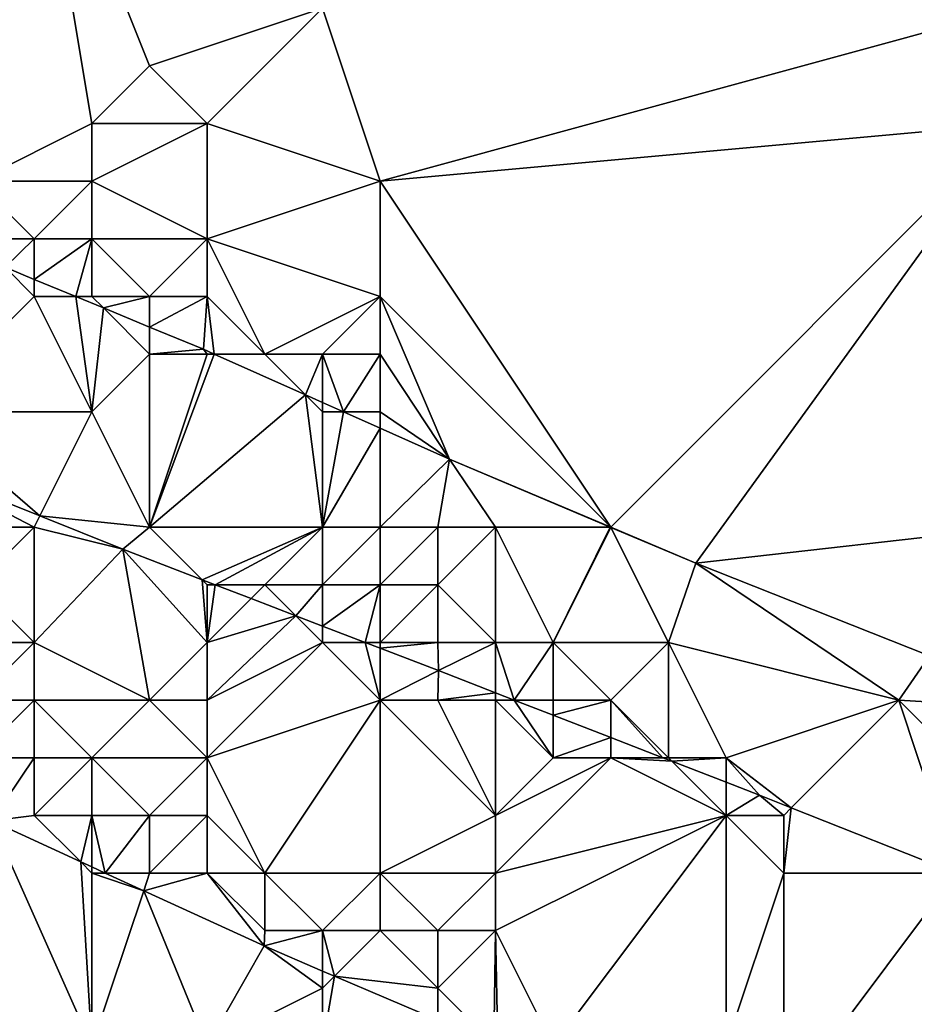
# Model space of a CAD drawing. Units: metres. Extents: x 77500 to 78125, y 348000 to 348500.
# Drawn here: x 77615 to 77630, y 348232 to 348249 of the extents above; entities that cross this region are included whole.
import ezdxf

# ---------------------------------------------------------------- set-up
doc = ezdxf.new("R2010")
doc.units = ezdxf.units.M
doc.layers.add('Terrain', color=15, linetype='Continuous')

msp = doc.modelspace()

# ---------------------------------------------------------------- linework, layer by layer
at = {"layer": 'Terrain'}
for points in [[(77609, 348249, 252.08), (77614, 348246, 252.03), (77615, 348253, 252.2), (77609, 348249, 252.08)], [(77616, 348247, 252.07), (77615, 348253, 252.2), (77614, 348246, 252.03), (77616, 348247, 252.07)], [(77617, 348248, 252.12), (77620, 348249, 252.13), (77615, 348253, 252.2), (77617, 348248, 252.12)], [(77617, 348248, 252.12), (77615, 348253, 252.2), (77616, 348247, 252.07), (77617, 348248, 252.12)], [(77617, 348248, 252.12), (77618, 348247, 252.09), (77620, 348249, 252.13), (77617, 348248, 252.12)], [(77618, 348247, 252.09), (77621, 348246, 252.12), (77620, 348249, 252.13), (77618, 348247, 252.09)], [(77632, 348249, 252.41), (77620, 348249, 252.13), (77621, 348246, 252.12), (77632, 348249, 252.41)], [(77632, 348249, 252.41), (77621, 348246, 252.12), (77632, 348247, 252.23), (77632, 348249, 252.41)], [(77617, 348248, 252.12), (77616, 348247, 252.07), (77618, 348247, 252.09), (77617, 348248, 252.12)], [(77616, 348247, 252.07), (77614, 348246, 252.03), (77616, 348246, 252.05), (77616, 348247, 252.07)], [(77616, 348247, 252.07), (77616, 348246, 252.05), (77618, 348247, 252.09), (77616, 348247, 252.07)], [(77618, 348247, 252.09), (77616, 348246, 252.05), (77618, 348245, 252.05), (77618, 348247, 252.09)], [(77618, 348247, 252.09), (77618, 348245, 252.05), (77621, 348246, 252.12), (77618, 348247, 252.09)], [(77632, 348247, 252.23), (77621, 348246, 252.12), (77625, 348240, 251.92), (77632, 348247, 252.23)], [(77632, 348247, 252.23), (77625, 348240, 251.92), (77626.475, 348239.372, 251.944), (77632, 348247, 252.23)], [(77632, 348240, 252.07), (77632, 348247, 252.23), (77626.475, 348239.372, 251.944), (77632, 348240, 252.07)], [(77614, 348246, 252.03), (77614, 348245, 251.92), (77615, 348245, 251.99), (77614, 348246, 252.03)], [(77614, 348246, 252.03), (77615, 348245, 251.99), (77616, 348246, 252.05), (77614, 348246, 252.03)], [(77616, 348246, 252.05), (77615, 348245, 251.99), (77616, 348245, 252.03), (77616, 348246, 252.05)], [(77616, 348246, 252.05), (77616, 348245, 252.03), (77618, 348245, 252.05), (77616, 348246, 252.05)], [(77618, 348245, 252.05), (77621, 348244, 252.05), (77621, 348246, 252.12), (77618, 348245, 252.05)], [(77625, 348240, 251.92), (77621, 348246, 252.12), (77621, 348244, 252.05), (77625, 348240, 251.92)], [(77614, 348245, 251.92), (77614.493, 348244.507, 251.921), (77615, 348245, 251.99), (77614, 348245, 251.92)], [(77615, 348245, 251.99), (77614.493, 348244.507, 251.921), (77615, 348244.297, 251.921), (77615, 348245, 251.99)], [(77615, 348245, 251.99), (77615, 348244.297, 251.921), (77616, 348245, 252.03), (77615, 348245, 251.99)], [(77616, 348245, 252.03), (77615, 348244.297, 251.921), (77615.718, 348244, 251.921), (77616, 348245, 252.03)], [(77616, 348245, 252.03), (77615.718, 348244, 251.921), (77616, 348244, 251.92), (77616, 348245, 252.03)], [(77616, 348245, 252.03), (77616, 348244, 251.92), (77617, 348244, 251.98), (77616, 348245, 252.03)], [(77616, 348245, 252.03), (77617, 348244, 251.98), (77618, 348245, 252.05), (77616, 348245, 252.03)], [(77618, 348245, 252.05), (77617, 348244, 251.98), (77618, 348244, 252.05), (77618, 348245, 252.05)], [(77618, 348245, 252.05), (77619, 348243, 252.03), (77621, 348244, 252.05), (77618, 348245, 252.05)], [(77618, 348245, 252.05), (77618, 348244, 252.05), (77619, 348243, 252.03), (77618, 348245, 252.05)], [(77615, 348244, 251.83), (77614.493, 348244.507, 251.921), (77613, 348242, 250.84), (77615, 348244, 251.83)], [(77615, 348244, 251.83), (77615, 348244.297, 251.921), (77614.493, 348244.507, 251.921), (77615, 348244, 251.83)], [(77615, 348244, 251.83), (77615.718, 348244, 251.921), (77615, 348244.297, 251.921), (77615, 348244, 251.83)], [(77615, 348244, 251.83), (77613, 348242, 250.84), (77616, 348242, 251.26), (77615, 348244, 251.83)], [(77615, 348244, 251.83), (77616, 348242, 251.26), (77615.718, 348244, 251.921), (77615, 348244, 251.83)], [(77616, 348244, 251.92), (77615.718, 348244, 251.921), (77616.199, 348243.801, 251.921), (77616, 348244, 251.92)], [(77616, 348242, 251.26), (77616.199, 348243.801, 251.921), (77615.718, 348244, 251.921), (77616, 348242, 251.26)], [(77616, 348244, 251.92), (77616.199, 348243.801, 251.921), (77617, 348244, 251.98), (77616, 348244, 251.92)], [(77617, 348244, 251.98), (77616.199, 348243.801, 251.921), (77617, 348243.47, 251.921), (77617, 348244, 251.98)], [(77617, 348244, 251.98), (77617, 348243.47, 251.921), (77618, 348244, 252.05), (77617, 348244, 251.98)], [(77618, 348244, 252.05), (77617, 348243.47, 251.921), (77617.933, 348243.084, 251.921), (77618, 348244, 252.05)], [(77618, 348244, 252.05), (77617.933, 348243.084, 251.921), (77618.121, 348243, 251.922), (77618, 348244, 252.05)], [(77618, 348244, 252.05), (77618.121, 348243, 251.922), (77619, 348243, 252.03), (77618, 348244, 252.05)], [(77619, 348243, 252.03), (77620, 348243, 252.07), (77621, 348244, 252.05), (77619, 348243, 252.03)], [(77621, 348244, 252.05), (77620, 348243, 252.07), (77621, 348243, 252.07), (77621, 348244, 252.05)], [(77625, 348240, 251.92), (77621, 348244, 252.05), (77622.201, 348241.181, 251.944), (77625, 348240, 251.92)], [(77621, 348244, 252.05), (77621, 348243, 252.07), (77622.201, 348241.181, 251.944), (77621, 348244, 252.05)], [(77617, 348243, 251.79), (77616.199, 348243.801, 251.921), (77616, 348242, 251.26), (77617, 348243, 251.79)], [(77617, 348243, 251.79), (77617, 348243.47, 251.921), (77616.199, 348243.801, 251.921), (77617, 348243, 251.79)], [(77617, 348243, 251.79), (77617.933, 348243.084, 251.921), (77617, 348243.47, 251.921), (77617, 348243, 251.79)], [(77617, 348243, 251.79), (77618, 348243, 251.92), (77617.933, 348243.084, 251.921), (77617, 348243, 251.79)], [(77618, 348243, 251.92), (77618.121, 348243, 251.922), (77617.933, 348243.084, 251.921), (77618, 348243, 251.92)], [(77617, 348240, 250.74), (77617, 348243, 251.79), (77616, 348242, 251.26), (77617, 348240, 250.74)], [(77617, 348240, 250.74), (77619.707, 348242.293, 251.931), (77618.121, 348243, 251.922), (77617, 348240, 250.74)], [(77617, 348240, 250.74), (77618.121, 348243, 251.922), (77618, 348243, 251.92), (77617, 348240, 250.74)], [(77617, 348240, 250.74), (77618, 348243, 251.92), (77617, 348243, 251.79), (77617, 348240, 250.74)], [(77619, 348243, 252.03), (77618.121, 348243, 251.922), (77619.707, 348242.293, 251.931), (77619, 348243, 252.03)], [(77619, 348243, 252.03), (77619.707, 348242.293, 251.931), (77620, 348243, 252.07), (77619, 348243, 252.03)], [(77619.707, 348242.293, 251.931), (77620, 348242.162, 251.932), (77620, 348243, 252.07), (77619.707, 348242.293, 251.931)], [(77620, 348243, 252.07), (77620, 348242.162, 251.932), (77620.364, 348242, 251.934), (77620, 348243, 252.07)], [(77620, 348243, 252.07), (77620.364, 348242, 251.934), (77621, 348243, 252.07), (77620, 348243, 252.07)], [(77621, 348243, 252.07), (77620.364, 348242, 251.934), (77621, 348242, 252.02), (77621, 348243, 252.07)], [(77621, 348243, 252.07), (77621, 348242, 252.02), (77622.201, 348241.181, 251.944), (77621, 348243, 252.07)], [(77617, 348240, 250.74), (77620, 348240, 251.16), (77619.707, 348242.293, 251.931), (77617, 348240, 250.74)], [(77619.707, 348242.293, 251.931), (77620, 348242, 251.94), (77620, 348242.162, 251.932), (77619.707, 348242.293, 251.931)], [(77620, 348240, 251.16), (77620, 348242, 251.94), (77619.707, 348242.293, 251.931), (77620, 348240, 251.16)], [(77620, 348242, 251.94), (77620.364, 348242, 251.934), (77620, 348242.162, 251.932), (77620, 348242, 251.94)], [(77615.097, 348240.193, 250.603), (77616, 348242, 251.26), (77613, 348242, 250.84), (77615.097, 348240.193, 250.603)], [(77615.097, 348240.193, 250.603), (77613, 348242, 250.84), (77613, 348241.034, 250.603), (77615.097, 348240.193, 250.603)], [(77617, 348240, 250.74), (77616, 348242, 251.26), (77615.097, 348240.193, 250.603), (77617, 348240, 250.74)], [(77620, 348240, 251.16), (77621, 348241.716, 251.938), (77620.364, 348242, 251.934), (77620, 348240, 251.16)], [(77620, 348240, 251.16), (77620.364, 348242, 251.934), (77620, 348242, 251.94), (77620, 348240, 251.16)], [(77621, 348242, 252.02), (77620.364, 348242, 251.934), (77621, 348241.716, 251.938), (77621, 348242, 252.02)], [(77621, 348242, 252.02), (77621, 348241.716, 251.938), (77622.201, 348241.181, 251.944), (77621, 348242, 252.02)], [(77620, 348240, 251.16), (77621, 348240, 251.35), (77621, 348241.716, 251.938), (77620, 348240, 251.16)], [(77621, 348240, 251.35), (77622.201, 348241.181, 251.944), (77621, 348241.716, 251.938), (77621, 348240, 251.35)], [(77621, 348240, 251.35), (77622, 348240, 251.52), (77622.201, 348241.181, 251.944), (77621, 348240, 251.35)], [(77622, 348240, 251.52), (77623, 348240, 251.68), (77622.201, 348241.181, 251.944), (77622, 348240, 251.52)], [(77623, 348240, 251.68), (77624.991, 348240, 251.944), (77622.201, 348241.181, 251.944), (77623, 348240, 251.68)], [(77625, 348240, 251.92), (77622.201, 348241.181, 251.944), (77624.991, 348240, 251.944), (77625, 348240, 251.92)], [(77613, 348240, 250.62), (77615, 348240, 250.63), (77613, 348241.034, 250.603), (77613, 348240, 250.62)], [(77615, 348240, 250.63), (77615.097, 348240.193, 250.603), (77613, 348241.034, 250.603), (77615, 348240, 250.63)], [(77615, 348240, 250.63), (77616.538, 348239.615, 250.603), (77615.097, 348240.193, 250.603), (77615, 348240, 250.63)], [(77617, 348240, 250.74), (77615.097, 348240.193, 250.603), (77616.538, 348239.615, 250.603), (77617, 348240, 250.74)], [(77613, 348240, 250.62), (77614, 348239, 250.65), (77615, 348240, 250.63), (77613, 348240, 250.62)], [(77615, 348240, 250.63), (77614, 348239, 250.65), (77615, 348238, 250.72), (77615, 348240, 250.63)], [(77615, 348240, 250.63), (77615, 348238, 250.72), (77616.538, 348239.615, 250.603), (77615, 348240, 250.63)], [(77617, 348240, 250.74), (77616.538, 348239.615, 250.603), (77617.914, 348239.086, 250.599), (77617, 348240, 250.74)], [(77617, 348240, 250.74), (77617.914, 348239.086, 250.599), (77620, 348240, 251.16), (77617, 348240, 250.74)], [(77618.138, 348239, 250.598), (77620, 348240, 251.16), (77617.914, 348239.086, 250.599), (77618.138, 348239, 250.598)], [(77619, 348239, 250.67), (77620, 348240, 251.16), (77618.138, 348239, 250.598), (77619, 348239, 250.67)], [(77619, 348239, 250.67), (77620, 348239, 250.81), (77620, 348240, 251.16), (77619, 348239, 250.67)], [(77620, 348240, 251.16), (77620, 348239, 250.81), (77621, 348240, 251.35), (77620, 348240, 251.16)], [(77621, 348240, 251.35), (77620, 348239, 250.81), (77621, 348239, 250.94), (77621, 348240, 251.35)], [(77621, 348240, 251.35), (77621, 348239, 250.94), (77622, 348240, 251.52), (77621, 348240, 251.35)], [(77622, 348240, 251.52), (77621, 348239, 250.94), (77622, 348239, 251.09), (77622, 348240, 251.52)], [(77622, 348240, 251.52), (77622, 348239, 251.09), (77623, 348240, 251.68), (77622, 348240, 251.52)], [(77623, 348240, 251.68), (77622, 348239, 251.09), (77623, 348238, 250.88), (77623, 348240, 251.68)], [(77623, 348240, 251.68), (77623, 348238, 250.88), (77624, 348238, 251.08), (77623, 348240, 251.68)], [(77623, 348240, 251.68), (77624, 348238, 251.08), (77624.991, 348240, 251.944), (77623, 348240, 251.68)], [(77624, 348238, 251.08), (77625.002, 348239.995, 251.944), (77624.991, 348240, 251.944), (77624, 348238, 251.08)], [(77624, 348238, 251.08), (77626, 348238, 251.49), (77625.002, 348239.995, 251.944), (77624, 348238, 251.08)], [(77625, 348240, 251.92), (77624.991, 348240, 251.944), (77625.002, 348239.995, 251.944), (77625, 348240, 251.92)], [(77625, 348240, 251.92), (77625.002, 348239.995, 251.944), (77626.475, 348239.372, 251.944), (77625, 348240, 251.92)], [(77626, 348238, 251.49), (77626.475, 348239.372, 251.944), (77625.002, 348239.995, 251.944), (77626, 348238, 251.49)], [(77632, 348240, 252.07), (77626.475, 348239.372, 251.944), (77630.532, 348237.768, 251.944), (77632, 348240, 252.07)], [(77615, 348238, 250.72), (77617, 348237, 250.66), (77616.538, 348239.615, 250.603), (77615, 348238, 250.72)], [(77618, 348238, 250.57), (77617.914, 348239.086, 250.599), (77616.538, 348239.615, 250.603), (77618, 348238, 250.57)], [(77618, 348238, 250.57), (77616.538, 348239.615, 250.603), (77617, 348237, 250.66), (77618, 348238, 250.57)], [(77626, 348238, 251.49), (77630, 348237, 251.72), (77626.475, 348239.372, 251.944), (77626, 348238, 251.49)], [(77630, 348237, 251.72), (77630.532, 348237.768, 251.944), (77626.475, 348239.372, 251.944), (77630, 348237, 251.72)], [(77614, 348239, 250.65), (77614, 348238, 250.71), (77615, 348238, 250.72), (77614, 348239, 250.65)], [(77618, 348239, 250.59), (77618.138, 348239, 250.598), (77617.914, 348239.086, 250.599), (77618, 348239, 250.59)], [(77618, 348239, 250.59), (77617.914, 348239.086, 250.599), (77618, 348238, 250.57), (77618, 348239, 250.59)], [(77618, 348239, 250.59), (77618, 348238, 250.57), (77618.138, 348239, 250.598), (77618, 348239, 250.59)], [(77618, 348238, 250.57), (77618.761, 348238.761, 250.596), (77618.138, 348239, 250.598), (77618, 348238, 250.57)], [(77619, 348239, 250.67), (77618.138, 348239, 250.598), (77618.761, 348238.761, 250.596), (77619, 348239, 250.67)], [(77619, 348239, 250.67), (77618.761, 348238.761, 250.596), (77619.538, 348238.462, 250.594), (77619, 348239, 250.67)], [(77619, 348239, 250.67), (77619.538, 348238.462, 250.594), (77620, 348239, 250.81), (77619, 348239, 250.67)], [(77619.538, 348238.462, 250.594), (77620, 348238.284, 250.592), (77620, 348239, 250.81), (77619.538, 348238.462, 250.594)], [(77620, 348239, 250.81), (77620, 348238.284, 250.592), (77621, 348239, 250.94), (77620, 348239, 250.81)], [(77621, 348239, 250.94), (77620, 348238.284, 250.592), (77620.739, 348238, 250.59), (77621, 348239, 250.94)], [(77621, 348239, 250.94), (77620.739, 348238, 250.59), (77621, 348238, 250.64), (77621, 348239, 250.94)], [(77621, 348239, 250.94), (77621, 348238, 250.64), (77622, 348239, 251.09), (77621, 348239, 250.94)], [(77622, 348239, 251.09), (77621, 348238, 250.64), (77622, 348238, 250.72), (77622, 348239, 251.09)], [(77622, 348239, 251.09), (77622, 348238, 250.72), (77623, 348238, 250.88), (77622, 348239, 251.09)], [(77618, 348238, 250.57), (77619.538, 348238.462, 250.594), (77618.761, 348238.761, 250.596), (77618, 348238, 250.57)], [(77618, 348238, 250.57), (77618, 348237, 250.65), (77619.538, 348238.462, 250.594), (77618, 348238, 250.57)], [(77618, 348237, 250.65), (77620, 348238, 250.59), (77619.538, 348238.462, 250.594), (77618, 348237, 250.65)], [(77619.538, 348238.462, 250.594), (77620, 348238, 250.59), (77620, 348238.284, 250.592), (77619.538, 348238.462, 250.594)], [(77620, 348238, 250.59), (77620.739, 348238, 250.59), (77620, 348238.284, 250.592), (77620, 348238, 250.59)], [(77614, 348238, 250.71), (77614, 348237, 250.71), (77615, 348238, 250.72), (77614, 348238, 250.71)], [(77615, 348238, 250.72), (77614, 348237, 250.71), (77615, 348237, 250.7), (77615, 348238, 250.72)], [(77615, 348238, 250.72), (77615, 348237, 250.7), (77617, 348237, 250.66), (77615, 348238, 250.72)], [(77618, 348238, 250.57), (77617, 348237, 250.66), (77618, 348237, 250.65), (77618, 348238, 250.57)], [(77618, 348237, 250.65), (77618, 348236, 250.61), (77620, 348238, 250.59), (77618, 348237, 250.65)], [(77618, 348236, 250.61), (77621, 348237, 250.52), (77620, 348238, 250.59), (77618, 348236, 250.61)], [(77620, 348238, 250.59), (77621, 348237, 250.52), (77620.739, 348238, 250.59), (77620, 348238, 250.59)], [(77621, 348238, 250.64), (77620.739, 348238, 250.59), (77621, 348237.9, 250.589), (77621, 348238, 250.64)], [(77621, 348237, 250.52), (77621, 348237.9, 250.589), (77620.739, 348238, 250.59), (77621, 348237, 250.52)], [(77621, 348238, 250.64), (77621, 348237.9, 250.589), (77622, 348238, 250.72), (77621, 348238, 250.64)], [(77622, 348238, 250.72), (77621, 348237.9, 250.589), (77622.011, 348237.511, 250.586), (77622, 348238, 250.72)], [(77622, 348238, 250.72), (77622.011, 348237.511, 250.586), (77623, 348238, 250.88), (77622, 348238, 250.72)], [(77623, 348238, 250.88), (77622.011, 348237.511, 250.586), (77623, 348237.127, 250.587), (77623, 348238, 250.88)], [(77623, 348238, 250.88), (77623, 348237.127, 250.587), (77623.327, 348237, 250.588), (77623, 348238, 250.88)], [(77623, 348238, 250.88), (77623.327, 348237, 250.588), (77624, 348238, 251.08), (77623, 348238, 250.88)], [(77624, 348238, 251.08), (77623.327, 348237, 250.588), (77624, 348237, 250.67), (77624, 348238, 251.08)], [(77624, 348238, 251.08), (77624, 348237, 250.67), (77625, 348237, 250.84), (77624, 348238, 251.08)], [(77624, 348238, 251.08), (77625, 348237, 250.84), (77626, 348238, 251.49), (77624, 348238, 251.08)], [(77626, 348238, 251.49), (77625, 348237, 250.84), (77626, 348236, 250.66), (77626, 348238, 251.49)], [(77626, 348238, 251.49), (77626, 348236, 250.66), (77627, 348236, 250.78), (77626, 348238, 251.49)], [(77626, 348238, 251.49), (77627, 348236, 250.78), (77630, 348237, 251.72), (77626, 348238, 251.49)], [(77621, 348237, 250.52), (77622.011, 348237.511, 250.586), (77621, 348237.9, 250.589), (77621, 348237, 250.52)], [(77632.911, 348236.823, 251.947), (77630.532, 348237.768, 251.944), (77630, 348237, 251.72), (77632.911, 348236.823, 251.947)], [(77621, 348237, 250.52), (77622, 348237, 250.54), (77622.011, 348237.511, 250.586), (77621, 348237, 250.52)], [(77622, 348237, 250.54), (77623, 348237.127, 250.587), (77622.011, 348237.511, 250.586), (77622, 348237, 250.54)], [(77622, 348237, 250.54), (77623, 348237, 250.6), (77623, 348237.127, 250.587), (77622, 348237, 250.54)], [(77623, 348237, 250.6), (77623.327, 348237, 250.588), (77623, 348237.127, 250.587), (77623, 348237, 250.6)], [(77614, 348237, 250.71), (77614, 348236, 250.72), (77615, 348237, 250.7), (77614, 348237, 250.71)], [(77615, 348237, 250.7), (77614, 348236, 250.72), (77615, 348236, 250.77), (77615, 348237, 250.7)], [(77615, 348237, 250.7), (77615, 348236, 250.77), (77616, 348236, 250.71), (77615, 348237, 250.7)], [(77615, 348237, 250.7), (77616, 348236, 250.71), (77617, 348237, 250.66), (77615, 348237, 250.7)], [(77617, 348237, 250.66), (77616, 348236, 250.71), (77618, 348236, 250.61), (77617, 348237, 250.66)], [(77617, 348237, 250.66), (77618, 348236, 250.61), (77618, 348237, 250.65), (77617, 348237, 250.66)], [(77618, 348236, 250.61), (77619, 348234, 250.56), (77621, 348237, 250.52), (77618, 348236, 250.61)], [(77619, 348234, 250.56), (77621, 348234, 250.6), (77621, 348237, 250.52), (77619, 348234, 250.56)], [(77621, 348237, 250.52), (77621, 348234, 250.6), (77623, 348235, 250.56), (77621, 348237, 250.52)], [(77621, 348237, 250.52), (77623, 348235, 250.56), (77622, 348237, 250.54), (77621, 348237, 250.52)], [(77622, 348237, 250.54), (77623, 348235, 250.56), (77623, 348237, 250.6), (77622, 348237, 250.54)], [(77623, 348237, 250.6), (77623, 348235, 250.56), (77624, 348236, 250.52), (77623, 348237, 250.6)], [(77623, 348237, 250.6), (77624, 348236, 250.52), (77623.327, 348237, 250.588), (77623, 348237, 250.6)], [(77624, 348237, 250.67), (77623.327, 348237, 250.588), (77624, 348236.739, 250.589), (77624, 348237, 250.67)], [(77624, 348236, 250.52), (77624, 348236.739, 250.589), (77623.327, 348237, 250.588), (77624, 348236, 250.52)], [(77624, 348237, 250.67), (77624, 348236.739, 250.589), (77625, 348237, 250.84), (77624, 348237, 250.67)], [(77625, 348237, 250.84), (77624, 348236.739, 250.589), (77625, 348236.35, 250.59), (77625, 348237, 250.84)], [(77625, 348237, 250.84), (77625, 348236.35, 250.59), (77625.902, 348236, 250.591), (77625, 348237, 250.84)], [(77625, 348237, 250.84), (77625.902, 348236, 250.591), (77626, 348236, 250.66), (77625, 348237, 250.84)], [(77630, 348237, 251.72), (77627, 348236, 250.78), (77628.131, 348235.131, 250.59), (77630, 348237, 251.72)], [(77630, 348237, 251.72), (77628.131, 348235.131, 250.59), (77630.993, 348234, 250.572), (77630, 348237, 251.72)], [(77632, 348235, 251.27), (77630, 348237, 251.72), (77630.993, 348234, 250.572), (77632, 348235, 251.27)], [(77632, 348235, 251.27), (77632.911, 348236.823, 251.947), (77630, 348237, 251.72), (77632, 348235, 251.27)], [(77624, 348236, 250.52), (77625, 348236.35, 250.59), (77624, 348236.739, 250.589), (77624, 348236, 250.52)], [(77624, 348236, 250.52), (77625, 348236, 250.55), (77625, 348236.35, 250.59), (77624, 348236, 250.52)], [(77625, 348236, 250.55), (77625.902, 348236, 250.591), (77625, 348236.35, 250.59), (77625, 348236, 250.55)], [(77614, 348236, 250.72), (77614.259, 348234.904, 250.454), (77615, 348236, 250.77), (77614, 348236, 250.72)], [(77615, 348236, 250.77), (77614.259, 348234.904, 250.454), (77615, 348235, 250.57), (77615, 348236, 250.77)], [(77615, 348236, 250.77), (77615, 348235, 250.57), (77616, 348236, 250.71), (77615, 348236, 250.77)], [(77616, 348236, 250.71), (77615, 348235, 250.57), (77616, 348235, 250.62), (77616, 348236, 250.71)], [(77616, 348236, 250.71), (77616, 348235, 250.62), (77617, 348235, 250.6), (77616, 348236, 250.71)], [(77616, 348236, 250.71), (77617, 348235, 250.6), (77618, 348236, 250.61), (77616, 348236, 250.71)], [(77618, 348236, 250.61), (77617, 348235, 250.6), (77618, 348235, 250.59), (77618, 348236, 250.61)], [(77618, 348236, 250.61), (77618, 348235, 250.59), (77619, 348234, 250.56), (77618, 348236, 250.61)], [(77624, 348236, 250.52), (77623, 348235, 250.56), (77625, 348236, 250.55), (77624, 348236, 250.52)], [(77625, 348236, 250.55), (77623, 348234, 250.59), (77627, 348235, 250.62), (77625, 348236, 250.55)], [(77625, 348236, 250.55), (77623, 348235, 250.56), (77623, 348234, 250.59), (77625, 348236, 250.55)], [(77625, 348236, 250.55), (77627, 348235, 250.62), (77626.062, 348235.938, 250.591), (77625, 348236, 250.55)], [(77625, 348236, 250.55), (77626.062, 348235.938, 250.591), (77625.902, 348236, 250.591), (77625, 348236, 250.55)], [(77626, 348236, 250.66), (77625.902, 348236, 250.591), (77626.062, 348235.938, 250.591), (77626, 348236, 250.66)], [(77626, 348236, 250.66), (77626.062, 348235.938, 250.591), (77627, 348236, 250.78), (77626, 348236, 250.66)], [(77627, 348236, 250.78), (77626.062, 348235.938, 250.591), (77627, 348235.573, 250.592), (77627, 348236, 250.78)], [(77627, 348235, 250.62), (77627, 348235.573, 250.592), (77626.062, 348235.938, 250.591), (77627, 348235, 250.62)], [(77627, 348236, 250.78), (77627, 348235.573, 250.592), (77627.578, 348235.349, 250.593), (77627, 348236, 250.78)], [(77627, 348236, 250.78), (77627.578, 348235.349, 250.593), (77628.131, 348235.131, 250.59), (77627, 348236, 250.78)], [(77627, 348235, 250.62), (77627.578, 348235.349, 250.593), (77627, 348235.573, 250.592), (77627, 348235, 250.62)], [(77627, 348235, 250.62), (77628, 348235, 250.65), (77627.578, 348235.349, 250.593), (77627, 348235, 250.62)], [(77628, 348235, 250.65), (77628.131, 348235.131, 250.59), (77627.578, 348235.349, 250.593), (77628, 348235, 250.65)], [(77628, 348235, 250.65), (77628, 348234, 250.56), (77628.131, 348235.131, 250.59), (77628, 348235, 250.65)], [(77628, 348234, 250.56), (77630.993, 348234, 250.572), (77628.131, 348235.131, 250.59), (77628, 348234, 250.56)], [(77616, 348231, 248.64), (77614.259, 348234.904, 250.454), (77614, 348230, 247.71), (77616, 348231, 248.64)], [(77615, 348235, 250.57), (77614.259, 348234.904, 250.454), (77615.806, 348234.194, 250.449), (77615, 348235, 250.57)], [(77616, 348231, 248.64), (77615.806, 348234.194, 250.449), (77614.259, 348234.904, 250.454), (77616, 348231, 248.64)], [(77615, 348235, 250.57), (77615.806, 348234.194, 250.449), (77616, 348235, 250.62), (77615, 348235, 250.57)], [(77616, 348235, 250.62), (77615.806, 348234.194, 250.449), (77616, 348234.105, 250.448), (77616, 348235, 250.62)], [(77616, 348235, 250.62), (77616, 348234.105, 250.448), (77616.228, 348234, 250.448), (77616, 348235, 250.62)], [(77616, 348235, 250.62), (77616.228, 348234, 250.448), (77617, 348235, 250.6), (77616, 348235, 250.62)], [(77617, 348235, 250.6), (77616.228, 348234, 250.448), (77617, 348234, 250.45), (77617, 348235, 250.6)], [(77617, 348235, 250.6), (77617, 348234, 250.45), (77618, 348235, 250.59), (77617, 348235, 250.6)], [(77618, 348235, 250.59), (77617, 348234, 250.45), (77618, 348234, 250.52), (77618, 348235, 250.59)], [(77618, 348235, 250.59), (77618, 348234, 250.52), (77619, 348234, 250.56), (77618, 348235, 250.59)], [(77623, 348235, 250.56), (77621, 348234, 250.6), (77623, 348234, 250.59), (77623, 348235, 250.56)], [(77624, 348231, 250.4), (77627, 348235, 250.62), (77623, 348233, 250.59), (77624, 348231, 250.4)], [(77627, 348235, 250.62), (77623, 348234, 250.59), (77623, 348233, 250.59), (77627, 348235, 250.62)], [(77624, 348231, 250.4), (77627, 348231, 250.61), (77627, 348235, 250.62), (77624, 348231, 250.4)], [(77627, 348231, 250.61), (77628, 348234, 250.56), (77627, 348235, 250.62), (77627, 348231, 250.61)], [(77627, 348235, 250.62), (77628, 348234, 250.56), (77628, 348235, 250.65), (77627, 348235, 250.62)], [(77616, 348231, 248.64), (77616, 348234, 250.3), (77615.806, 348234.194, 250.449), (77616, 348231, 248.64)], [(77616, 348234, 250.3), (77616, 348234.105, 250.448), (77615.806, 348234.194, 250.449), (77616, 348234, 250.3)], [(77616, 348234, 250.3), (77616.228, 348234, 250.448), (77616, 348234.105, 250.448), (77616, 348234, 250.3)], [(77616, 348231, 248.64), (77616.898, 348233.693, 250.446), (77616, 348234, 250.3), (77616, 348231, 248.64)], [(77616, 348234, 250.3), (77616.898, 348233.693, 250.446), (77616.228, 348234, 250.448), (77616, 348234, 250.3)], [(77617, 348234, 250.45), (77616.228, 348234, 250.448), (77616.898, 348233.693, 250.446), (77617, 348234, 250.45)], [(77617, 348234, 250.45), (77616.898, 348233.693, 250.446), (77618, 348234, 250.52), (77617, 348234, 250.45)], [(77618, 348234, 250.52), (77616.898, 348233.693, 250.446), (77618.986, 348232.734, 250.439), (77618, 348234, 250.52)], [(77618, 348234, 250.52), (77618.986, 348232.734, 250.439), (77619, 348233, 250.33), (77618, 348234, 250.52)], [(77618, 348234, 250.52), (77619, 348233, 250.33), (77619, 348234, 250.56), (77618, 348234, 250.52)], [(77619, 348234, 250.56), (77620, 348233, 250.45), (77621, 348234, 250.6), (77619, 348234, 250.56)], [(77619, 348234, 250.56), (77619, 348233, 250.33), (77620, 348233, 250.45), (77619, 348234, 250.56)], [(77621, 348234, 250.6), (77620, 348233, 250.45), (77621, 348233, 250.55), (77621, 348234, 250.6)], [(77621, 348234, 250.6), (77621, 348233, 250.55), (77622, 348233, 250.6), (77621, 348234, 250.6)], [(77621, 348234, 250.6), (77622, 348233, 250.6), (77623, 348234, 250.59), (77621, 348234, 250.6)], [(77623, 348234, 250.59), (77622, 348233, 250.6), (77623, 348233, 250.59), (77623, 348234, 250.59)], [(77627, 348231, 250.61), (77628, 348230, 250.54), (77628, 348234, 250.56), (77627, 348231, 250.61)], [(77628, 348230, 250.54), (77630.993, 348234, 250.572), (77628, 348234, 250.56), (77628, 348230, 250.54)], [(77632, 348231, 250.61), (77630.993, 348234, 250.572), (77628, 348230, 250.54), (77632, 348231, 250.61)], [(77616, 348231, 248.64), (77618, 348231, 249.22), (77616.898, 348233.693, 250.446), (77616, 348231, 248.64)], [(77618, 348231, 249.22), (77618.986, 348232.734, 250.439), (77616.898, 348233.693, 250.446), (77618, 348231, 249.22)], [(77619, 348233, 250.33), (77618.986, 348232.734, 250.439), (77620, 348233, 250.45), (77619, 348233, 250.33)], [(77618.986, 348232.734, 250.439), (77620, 348232.3, 250.427), (77620, 348233, 250.45), (77618.986, 348232.734, 250.439)], [(77620, 348233, 250.45), (77620, 348232.3, 250.427), (77620.21, 348232.21, 250.424), (77620, 348233, 250.45)], [(77620, 348233, 250.45), (77620.21, 348232.21, 250.424), (77621, 348233, 250.55), (77620, 348233, 250.45)], [(77621, 348233, 250.55), (77620.21, 348232.21, 250.424), (77622, 348232, 250.42), (77621, 348233, 250.55)], [(77621, 348233, 250.55), (77622, 348232, 250.42), (77622, 348233, 250.6), (77621, 348233, 250.55)], [(77622.97, 348231.03, 250.39), (77623, 348233, 250.59), (77622, 348232, 250.42), (77622.97, 348231.03, 250.39)], [(77622, 348233, 250.6), (77622, 348232, 250.42), (77623, 348233, 250.59), (77622, 348233, 250.6)], [(77623.04, 348231, 250.389), (77623, 348233, 250.59), (77622.97, 348231.03, 250.39), (77623.04, 348231, 250.389)], [(77624, 348231, 250.4), (77623, 348233, 250.59), (77623.04, 348231, 250.389), (77624, 348231, 250.4)], [(77618, 348231, 249.22), (77620, 348232, 250.14), (77618.986, 348232.734, 250.439), (77618, 348231, 249.22)], [(77618.986, 348232.734, 250.439), (77620, 348232, 250.14), (77620, 348232.3, 250.427), (77618.986, 348232.734, 250.439)], [(77620, 348232, 250.14), (77620.21, 348232.21, 250.424), (77620, 348232.3, 250.427), (77620, 348232, 250.14)], [(77620, 348231, 249.58), (77622, 348231.445, 250.402), (77620.21, 348232.21, 250.424), (77620, 348231, 249.58)], [(77620, 348231, 249.58), (77620.21, 348232.21, 250.424), (77620, 348232, 250.14), (77620, 348231, 249.58)], [(77622, 348232, 250.42), (77620.21, 348232.21, 250.424), (77622, 348231.445, 250.402), (77622, 348232, 250.42)], [(77618, 348231, 249.22), (77620, 348231, 249.58), (77620, 348232, 250.14), (77618, 348231, 249.22)], [(77622.97, 348231.03, 250.39), (77622, 348232, 250.42), (77622, 348231.445, 250.402), (77622.97, 348231.03, 250.39)]]:
    msp.add_3dface(points, dxfattribs=at)

doc.saveas('drawing.dxf')
